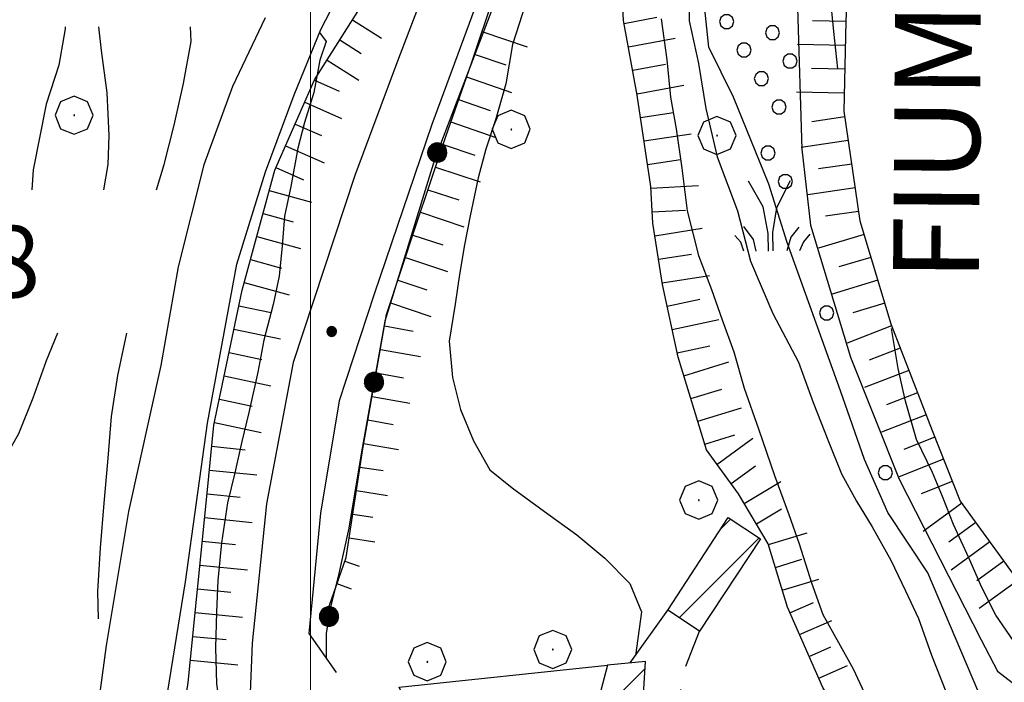
# Model space of a CAD drawing. Extents: x 2586745 to 2591569, y 4494072 to 4497530.
# Drawn here: x 2586970 to 2587073, y 4496778 to 4496848 of the extents above; entities that cross this region are included whole.
import ezdxf

# ---------------------------------------------------------------- set-up
doc = ezdxf.new("R2010")
doc.units = 0
doc.header["$LTSCALE"] = 5
doc.header["$MEASUREMENT"] = 0
for name, pattern in [('107', [1.5, 1, -0.5]), ('501', [5, 2.5, 2.5]), ('502', [5, 2.5, 2.5]), ('LSCA1', [1, -0.5, -0.5])]:
    doc.linetypes.add(name, pattern=pattern)
for name, color, linetype in [('10100000', 1, 'Continuous'), ('10700000', 1, '107'), ('20100000', 2, 'Continuous'), ('30100000', 2, 'Continuous'), ('301A0000', 1, 'Continuous'), ('50100000', 1, '501'), ('50200000', 1, '502'), ('60100000', 1, 'LSCA1'), ('70400000', 1, 'Continuous'), ('72900000', 1, 'Continuous'), ('80100000', 2, 'Continuous'), ('80200000', 1, 'Continuous'), ('80400000', 1, 'Continuous'), ('A0040000', 2, 'Continuous'), ('A0140000', 2, 'Continuous'), ('C2010000', 1, 'Continuous'), ('C301A000', 1, 'Continuous'), ('PARAMETR', 1, 'Continuous')]:
    doc.layers.add(name, color=color, linetype=linetype)
doc.styles.get("Standard").update_dxf_attribs({"font": 'romans.shx'})

# ---------------------------------------------------------------- blocks, each defined once
blk = doc.blocks.new('CERCHIO5')
at = {"linetype": 'Continuous'}
for p, q in [((-0.196, 0.064), (-0.206, 0.001)), ((-0.206, 0.001), (-0.196, -0.062)), ((-0.003, -0.202), (-0.206, 0.001)), ((-0.206, 0.001), (-0.003, 0.001)), ((-0.196, -0.062), (0.022, 0.2)), ((-0.168, 0.12), (-0.196, 0.064)), ((0.162, -0.118), (-0.196, 0.064)), ((-0.196, 0.064), (0.19, -0.062)), ((-0.183, 0.032), (-0.184, 0.013)), ((-0.184, 0.013), (-0.184, -0.047)), ((-0.18, 0.058), (-0.183, 0.032)), ((-0.167, 0.093), (-0.182, 0.091)), ((-0.182, 0.091), (-0.092, 0.063)), ((-0.152, 0.092), (-0.18, 0.058)), ((-0.158, 0.051), (-0.172, 0.001)), ((-0.172, 0.001), (-0.165, -0.077)), ((-0.168, -0.118), (0.094, 0.177)), ((-0.123, 0.166), (-0.168, 0.12)), ((0.19, -0.062), (-0.168, 0.12)), ((-0.168, 0.12), (0, 0)), ((0, 0), (-0.168, -0.118)), ((-0.152, 0.092), (-0.167, 0.093)), ((-0.166, 0.023), (-0.083, 0.112)), ((-0.122, -0.02), (-0.166, 0.023)), ((-0.072, 0.156), (-0.158, 0.051)), ((-0.138, 0.053), (-0.158, -0.016)), ((-0.142, 0.108), (-0.152, 0.092)), ((-0.126, 0.022), (-0.152, 0.092)), ((-0.127, 0.089), (-0.145, 0)), ((-0.145, 0), (-0.12, -0.069)), ((-0.092, 0.063), (-0.144, 0.144)), ((-0.144, 0.144), (-0.002, 0.069)), ((-0.105, 0.116), (-0.142, 0.108)), ((-0.076, 0.082), (-0.138, 0.053)), ((-0.072, 0.156), (-0.127, 0.089)), ((-0.127, 0.089), (-0.123, 0.112)), ((-0.11, -0.009), (-0.127, 0.089)), ((-0.091, -0.032), (-0.126, 0.022)), ((-0.066, 0.194), (-0.123, 0.166)), ((0.06, 0.194), (-0.123, -0.164)), ((-0.123, -0.164), (-0.066, 0.194)), ((-0.003, -0.202), (-0.123, 0.166)), ((-0.123, 0.166), (0.162, -0.118)), ((-0.123, 0.112), (-0.114, 0.138)), ((-0.084, 0.048), (-0.122, -0.02)), ((-0.114, 0.138), (-0.098, 0.178)), ((-0.072, 0.156), (-0.105, 0.116)), ((-0.098, 0.178), (-0.082, 0.172)), ((-0.022, 0.154), (-0.084, 0.048)), ((-0.083, 0.112), (0.009, 0.101)), ((-0.082, 0.172), (-0.032, 0.175)), ((-0.05, 0.134), (-0.076, 0.082)), ((0.022, 0.2), (-0.072, 0.156)), ((-0.032, 0.175), (-0.072, 0.156)), ((-0.003, 0.152), (-0.072, 0.156)), ((-0.051, 0.061), (-0.07, -0.008)), ((-0.068, -0.179), (0.035, 0.008)), ((-0.003, 0.204), (-0.066, 0.194)), ((-0.066, 0.194), (0.116, -0.164)), ((0.012, 0.149), (-0.051, 0.112)), ((-0.051, 0.112), (-0.051, 0.061)), ((-0.016, 0.097), (-0.051, 0.061)), ((-0.051, 0.061), (-0.016, 0.097)), ((-0.04, 0.124), (-0.05, 0.134)), ((-0.032, 0.175), (-0.04, 0.124)), ((0.01, 0.186), (-0.032, 0.175)), ((0, 0.174), (-0.032, 0.175)), ((-0.032, 0.175), (0.012, 0.149)), ((0.006, 0.054), (-0.026, -0.018)), ((0.061, 0.125), (-0.022, 0.154)), ((-0.016, 0.097), (0.034, 0.11)), ((0.065, 0.085), (-0.016, 0.097)), ((-0.003, 0.001), (-0.003, 0.204)), ((0.06, 0.194), (-0.003, 0.204)), ((-0.003, 0.001), (0.06, 0.194)), ((0.116, 0.166), (-0.003, -0.202)), ((0.058, 0.137), (-0.003, 0.152)), ((-0.003, 0.001), (0.197, 0.001)), ((-0.003, 0.001), (-0.003, -0.202)), ((-0.002, 0.069), (0.042, 0.197)), ((0.042, 0.16), (0, 0.174)), ((0.072, 0.053), (0.002, -0.036)), ((0.067, 0.043), (0.006, 0.054)), ((0.009, 0.101), (0.072, 0.053)), ((0.034, 0.11), (0.01, 0.186)), ((0.026, -0.083), (0.079, 0.072)), ((0.147, 0.135), (0.033, 0.066)), ((0.033, 0.066), (0.19, 0.064)), ((0.034, 0.11), (0.093, 0.094)), ((0.074, -0.087), (0.034, 0.11)), ((0.035, 0.008), (0.147, 0.135)), ((0.094, 0.177), (0.038, -0.196)), ((0.042, 0.197), (0.067, 0.101)), ((0.107, 0.137), (0.042, 0.16)), ((0.051, -0.062), (0.106, 0.031)), ((0.118, 0.117), (0.058, 0.137)), ((0.116, 0.166), (0.06, 0.194)), ((0.06, -0.192), (0.116, 0.166)), ((0.162, 0.12), (0.06, -0.192)), ((0.079, 0.072), (0.061, 0.125)), ((0.119, 0.036), (0.065, 0.085)), ((0.065, -0.017), (0.067, 0.043)), ((0.067, 0.101), (0.08, 0.184)), ((0.08, 0.184), (0.195, -0.034)), ((0.093, 0.094), (0.124, 0.053)), ((0.14, 0.07), (0.097, -0.076)), ((0.106, 0.031), (0.14, 0.105)), ((0.158, 0.109), (0.107, 0.137)), ((0.162, 0.12), (0.116, 0.166)), ((0.116, -0.164), (0.162, 0.12)), ((0.116, -0.06), (0.119, 0.036)), ((0.156, 0.064), (0.118, 0.117)), ((0.124, 0.053), (0.124, 0.053)), ((0.124, 0.053), (0.128, -0.03)), ((0.131, -0.07), (0.156, 0.001)), ((0.14, 0.105), (0.14, 0.07)), ((0.162, 0.044), (0.156, 0.064)), ((0.156, 0.001), (0.162, 0.044)), ((0.174, 0.064), (0.158, 0.109)), ((0.19, 0.064), (0.162, 0.12)), ((0.19, 0.064), (0.173, -0.096)), ((0.182, -0.008), (0.174, 0.064)), ((0.2, 0.001), (0.19, 0.064)), ((0.19, -0.062), (0.2, 0.001)), ((-0.196, -0.062), (-0.168, -0.118)), ((0.173, -0.096), (-0.196, -0.062)), ((-0.184, -0.047), (-0.165, -0.099)), ((-0.168, -0.118), (-0.123, -0.164)), ((-0.165, -0.077), (-0.13, -0.127)), ((-0.165, -0.099), (-0.12, -0.15)), ((-0.158, -0.016), (-0.117, -0.042)), ((-0.15, -0.04), (-0.156, -0.11)), ((-0.156, -0.11), (-0.106, -0.134)), ((-0.122, -0.02), (-0.15, -0.04)), ((-0.13, -0.127), (-0.06, -0.146)), ((-0.125, -0.057), (-0.108, -0.025)), ((-0.101, -0.082), (-0.125, -0.057)), ((-0.123, -0.164), (-0.066, -0.192)), ((-0.108, -0.025), (-0.122, -0.02)), ((-0.12, -0.069), (-0.087, -0.093)), ((-0.12, -0.15), (-0.06, -0.163)), ((-0.117, -0.042), (-0.078, -0.017)), ((-0.101, -0.082), (-0.11, -0.009)), ((-0.106, -0.134), (-0.093, -0.156)), ((-0.003, -0.094), (-0.101, -0.082)), ((-0.083, -0.14), (-0.101, -0.082)), ((-0.064, -0.045), (-0.097, -0.097)), ((-0.097, -0.097), (0.026, -0.134)), ((-0.093, -0.156), (-0.091, -0.18)), ((-0.054, -0.075), (-0.091, -0.032)), ((-0.091, -0.18), (-0.054, -0.075)), ((-0.087, -0.093), (-0.028, -0.126)), ((-0.034, -0.151), (-0.083, -0.14)), ((-0.07, -0.008), (-0.042, -0.049)), ((0.038, -0.196), (-0.068, -0.179)), ((-0.066, -0.192), (-0.003, -0.202)), ((0.097, -0.076), (-0.064, -0.045)), ((-0.06, -0.146), (0.011, -0.159)), ((-0.06, -0.163), (-0.032, -0.185)), ((0.002, -0.036), (-0.054, -0.075)), ((0.051, -0.062), (-0.054, -0.075)), ((-0.054, -0.075), (0.051, -0.062)), ((-0.054, -0.075), (-0.049, -0.182)), ((-0.049, -0.182), (0.026, -0.083)), ((-0.042, -0.049), (0.014, -0.064)), ((0.048, -0.128), (-0.034, -0.151)), ((-0.032, -0.185), (0.04, -0.182)), ((-0.028, -0.126), (0.048, -0.128)), ((-0.026, -0.018), (0.022, -0.048)), ((0.136, -0.106), (-0.003, -0.094)), ((-0.003, -0.202), (0.06, -0.192)), ((0.011, -0.159), (0.044, -0.153)), ((0.014, -0.064), (0.048, -0.061)), ((0.022, -0.048), (0.075, -0.075)), ((0.026, -0.134), (0.074, -0.087)), ((0.128, -0.03), (0.035, -0.054)), ((0.035, -0.054), (0.048, -0.128)), ((0.04, -0.182), (0.062, -0.176)), ((0.044, -0.153), (0.098, -0.127)), ((0.048, -0.061), (0.065, -0.017)), ((0.048, -0.128), (0.107, -0.112)), ((0.128, -0.03), (0.051, -0.062)), ((0.06, -0.192), (0.116, -0.164)), ((0.062, -0.176), (0.095, -0.16)), ((0.075, -0.075), (0.152, -0.078)), ((0.095, -0.16), (0.119, -0.147)), ((0.098, -0.127), (0.131, -0.07)), ((0.107, -0.112), (0.116, -0.06)), ((0.116, -0.164), (0.162, -0.118)), ((0.119, -0.147), (0.136, -0.106)), ((0.195, -0.034), (0.128, -0.03)), ((0.152, -0.078), (0.175, -0.074)), ((0.162, -0.118), (0.19, -0.062)), ((0.175, -0.074), (0.182, -0.008))]:
    blk.add_line(p, q, dxfattribs=at)
blk = doc.blocks.new('CERCHIO1')
at = {"linetype": 'Continuous'}
for p, q in [((-0.28, 0.28), (-0.397, -0.002)), ((0.003, 0.398), (-0.28, 0.28)), ((0.286, 0.28), (0.003, 0.398)), ((0.403, -0.002), (0.286, 0.28)), ((0, 0), (-0.002, -0.003)), ((0.002, 0.002), (0, 0)), ((0.005, 0.003), (0.002, 0.002)), ((0.009, 0.003), (0.005, 0.003)), ((0.011, 0.001), (0.009, 0.003)), ((0.013, -0.001), (0.011, 0.001)), ((-0.397, -0.002), (-0.28, -0.285)), ((-0.002, -0.003), (-0.002, -0.006)), ((-0.002, -0.006), (0, -0.009)), ((0, -0.009), (0.002, -0.011)), ((0.002, -0.011), (0.005, -0.013)), ((0.005, -0.013), (0.009, -0.012)), ((0.009, -0.012), (0.011, -0.011)), ((0.011, -0.011), (0.013, -0.008)), ((0.014, -0.005), (0.013, -0.001)), ((0.013, -0.008), (0.014, -0.005)), ((0.286, -0.285), (0.403, -0.002)), ((-0.28, -0.285), (0.003, -0.402)), ((0.003, -0.402), (0.286, -0.285))]:
    blk.add_line(p, q, dxfattribs=at)
blk = doc.blocks.new('CAMP_60C6EECD')
at = {"layer": 'C2010000', "linetype": 'Continuous'}
for p, q in [((2587029.596, 4496774.278), (2587035.074, 4496779.756)), ((2587027.821, 4496767.553), (2587034.759, 4496774.491)), ((2587030.392, 4496765.174), (2587034.443, 4496769.226))]:
    blk.add_line(p, q, dxfattribs=at)
blk = doc.blocks.new('CAMP_3AFDA2F8')
at = {"layer": 'C2010000', "linetype": 'Continuous'}
for p, q in [((2587043.043, 4496794.395), (2587044.038, 4496795.391)), ((2587038.653, 4496785.056), (2587047.024, 4496793.427))]:
    blk.add_line(p, q, dxfattribs=at)
blk = doc.blocks.new('BA1LUNG')
at = {"linetype": 'Continuous'}
blk.add_line((0, 0), (1, 0), dxfattribs=at)
blk = doc.blocks.new('BA1CORT')
at = {"linetype": 'Continuous'}
blk.add_line((0, 0), (0.7, 0), dxfattribs=at)
blk = doc.blocks.new('MACCHIA')
at = {"linetype": 'Continuous'}
for p, q in [((-0.163, 0.941), (-0.469, 1.482)), ((0.404, 1.488), (0.123, 0.925)), ((-0.053, 0.384), (-0.163, 0.941)), ((0.123, 0.925), (0.039, 0.406)), ((-0.363, 0.258), (-0.563, 0.529)), ((0.589, 0.52), (0.419, 0.308)), ((-0.628, 0.204), (-0.755, 0.34)), ((-0.305, 0.014), (-0.363, 0.258)), ((-0.047, 0.014), (-0.053, 0.384)), ((0.039, 0.406), (0.044, 0.018)), ((0.419, 0.308), (0.34, 0.018)), ((0.685, 0.209), (0.599, 0.018)), ((0.822, 0.373), (0.685, 0.209)), ((-0.563, 0.014), (-0.628, 0.204))]:
    blk.add_line(p, q, dxfattribs=at)
blk = doc.blocks.new('PALLINO1')
at = {"linetype": 'Continuous'}
for p, q in [((-0.121, 0.088), (-0.15, 0)), ((-0.15, 0), (-0.121, -0.088)), ((-0.046, 0.143), (-0.121, 0.088)), ((0.046, 0.143), (-0.046, 0.143)), ((0.121, 0.088), (0.046, 0.143)), ((0.15, 0), (0.121, 0.088)), ((0.121, -0.088), (0.15, 0)), ((-0.121, -0.088), (-0.046, -0.143)), ((-0.046, -0.143), (0.046, -0.143)), ((0.046, -0.143), (0.121, -0.088))]:
    blk.add_line(p, q, dxfattribs=at)
blk = doc.blocks.new('CAMP_4FA353A3')
at = {"layer": 'C301A000', "linetype": 'Continuous', "xscale": 5, "yscale": 5, "zscale": 5}
for p in [(2587043.618, 4496847.519), (2587048.431, 4496846.364), (2587045.447, 4496844.535), (2587050.26, 4496843.38), (2587047.275, 4496841.551), (2587049.104, 4496838.567), (2587047.949, 4496833.754), (2587049.777, 4496830.769), (2587054.108, 4496817.004), (2587060.268, 4496800.254)]:
    blk.add_blockref('PALLINO1', p, dxfattribs=at)
blk = doc.blocks.new('p470142')
at = {"layer": 'PARAMETR', "linetype": 'Continuous', "lineweight": 0, "flags": 128}
blk.add_lwpolyline([(2587000, 4494547.693), (2587000, 4497323.899)], dxfattribs=at)

msp = doc.modelspace()

# ---------------------------------------------------------------- linework, layer by layer
at = {"layer": '10100000', "linetype": 'Continuous', "flags": 128}
for points in [[(2587090.38, 4497108.11), (2587089.6, 4497104.73), (2587083.78, 4497081.35), (2587059.98, 4496968.81), (2587057.31, 4496956.35), (2587053.57, 4496942.55), (2587048.17, 4496928.8), (2587042.88, 4496914.24), (2587039.1, 4496904.46), (2587033.63, 4496894.56), (2587028.8, 4496881.78), (2587024.65, 4496870.36), (2587019.01, 4496853.77), (2587012.72, 4496836.74), (2587006.67, 4496818.95), (2587003.02, 4496807.78), (2587001.05, 4496796.01), (2586999.82, 4496783.4)], [(2587013.95, 4496856.02), (2587009.13, 4496843.37), (2587004.65, 4496831.41), (2586998.17, 4496811.81), (2586995.37, 4496796.98), (2586993.88, 4496782.38), (2586993.3, 4496767.64), (2586993.05, 4496757.37), (2586993.44, 4496746.44), (2586994.62, 4496735.26), (2586997.16, 4496724.52), (2587000.06, 4496716.31), (2587004.88, 4496707.59), (2587010.33, 4496701.66), (2587018.78, 4496695.84), (2587026.17, 4496692.78), (2587035.08, 4496689.53), (2587043.75, 4496688.26), (2587045.59, 4496688.34)], [(2586976.51, 4496715.85), (2586980.73, 4496747.28), (2586984.11, 4496771.52), (2586986.88, 4496788.81), (2586989.21, 4496805.45), (2586992.26, 4496822.1), (2586995.27, 4496831.77), (2586998.3, 4496839.84), (2587001.07, 4496846.71), (2587005.27, 4496854.83)], [(2586995.26, 4496847.92), (2586991.81, 4496840.72), (2586988.81, 4496832.52), (2586986.13, 4496821.84), (2586984.3, 4496811.49), (2586980.91, 4496796.2), (2586978.57, 4496782.16), (2586976.04, 4496763.22), (2586974.53, 4496751.65), (2586973.91, 4496746.89), (2586970.76, 4496723.96), (2586968.45, 4496701.71)]]:
    msp.add_lwpolyline(points, dxfattribs=at)
at = {"layer": '10700000', "linetype": '107', "flags": 128}
for points in [[(2587040.71, 4496750.22), (2587039.75, 4496755.4), (2587038.65, 4496764.16), (2587038.48, 4496771.55), (2587038.57, 4496776.02), (2587039.1, 4496779.34), (2587040.79, 4496783.66)], [(2586999.82, 4496783.4), (2587001.65, 4496780.84), (2587003.84, 4496777.61)]]:
    msp.add_lwpolyline(points, dxfattribs=at)
at = {"layer": '20100000', "linetype": 'Continuous', "flags": 128}
for points in [[(2587037.45, 4496785.84), (2587043.8, 4496795.55), (2587047.16, 4496793.34), (2587040.79, 4496783.66)], [(2587034.19, 4496764.95), (2587035.12, 4496780.48), (2587031.13, 4496780.1), (2587027.24, 4496765.36)]]:
    msp.add_lwpolyline(points, close=True, dxfattribs=at)
at = {"layer": '30100000', "linetype": 'Continuous', "flags": 128}
for points in [[(2587097.05, 4496710.93), (2587096.24, 4496722.32), (2587092.58, 4496735.83), (2587080.1, 4496757.78), (2587077.31, 4496762.88), (2587074.05, 4496768.33), (2587069.94, 4496777.44), (2587064.7, 4496789.75), (2587060.51, 4496796.1), (2587058.08, 4496801.64), (2587055.57, 4496808.85), (2587049.98, 4496824.37), (2587048.05, 4496830.49), (2587044.34, 4496839.59), (2587041.76, 4496844.83), (2587041.12, 4496850.87)], [(2587051.06, 4496848.98), (2587051.49, 4496834.16), (2587052.41, 4496826.18), (2587056.61, 4496812.38), (2587061.71, 4496799.57), (2587070.31, 4496782.74), (2587072.03, 4496779.47), (2587076.95, 4496775.67), (2587081.14, 4496768.57), (2587083.25, 4496763.36), (2587086.87, 4496756.3), (2587091.2, 4496747.05), (2587101, 4496732.32), (2587105.24, 4496715.59)]]:
    msp.add_lwpolyline(points, dxfattribs=at)
at = {"layer": '301A0000', "linetype": 'Continuous', "flags": 128}
for points in [[(2587097.05, 4496710.93), (2587096.24, 4496722.32), (2587092.58, 4496735.83), (2587080.1, 4496757.78), (2587077.31, 4496762.88), (2587074.05, 4496768.33), (2587069.94, 4496777.44), (2587064.7, 4496789.75), (2587060.51, 4496796.1), (2587058.08, 4496801.64), (2587055.57, 4496808.85), (2587049.98, 4496824.37), (2587048.05, 4496830.49), (2587044.34, 4496839.59), (2587041.76, 4496844.83), (2587041.12, 4496850.87)], [(2587051.06, 4496848.98), (2587051.49, 4496834.16), (2587052.41, 4496826.18), (2587056.61, 4496812.38), (2587061.71, 4496799.57), (2587070.31, 4496782.74), (2587072.03, 4496779.47), (2587076.95, 4496775.67), (2587081.14, 4496768.57), (2587083.25, 4496763.36), (2587086.87, 4496756.3), (2587091.2, 4496747.05), (2587101, 4496732.32), (2587105.24, 4496715.59)]]:
    msp.add_lwpolyline(points, dxfattribs=at)
at = {"layer": '50100000', "linetype": '501', "flags": 128}
for points in [[(2587033.52, 4496780.33), (2587037.45, 4496785.84)], [(2587015.43, 4496764.91), (2587009.3, 4496777.8), (2587031.13, 4496780.1)]]:
    msp.add_lwpolyline(points, dxfattribs=at)
at = {"layer": '50200000', "linetype": '502', "flags": 128}
msp.add_lwpolyline([(2587066.58, 4496986.85), (2587063.59, 4496970.95), (2587060.8, 4496957.14), (2587052.77, 4496932.64), (2587051.64, 4496930.5), (2587043.09, 4496909.91), (2587035.52, 4496890.86), (2587026.6, 4496868.58), (2587012.98, 4496833.05), (2587008.71, 4496819.07), (2587007.78, 4496816.14), (2587005.33, 4496802.45), (2587004.01, 4496794.45), (2587002.91, 4496789.39), (2587002.07, 4496786.07), (2587001.65, 4496783.4), (2587001.65, 4496780.84)], dxfattribs=at)
at = {"layer": '60100000', "linetype": 'LSCA1', "flags": 128}
for points in [[(2587058.81, 4496767.55), (2587056.98, 4496772.23), (2587053.7, 4496777.76), (2587050, 4496786.17), (2587047.98, 4496792.82), (2587044.87, 4496798.04), (2587041.51, 4496802.64), (2587038.53, 4496812.37), (2587036.9, 4496819.98), (2587035.89, 4496826.42), (2587035.68, 4496830.23), (2587034.26, 4496839.81), (2587032.81, 4496847.65), (2587032.31, 4496856.83), (2587033.99, 4496867.99), (2587039.13, 4496878.26), (2587044.55, 4496885.74), (2587052.87, 4496892.63), (2587057.7, 4496896.24), (2587071.52, 4496904.48), (2587086.17, 4496915.72), (2587097.59, 4496926.77), (2587109.38, 4496936.7), (2587118.59, 4496942.47), (2587128.84, 4496948.61), (2587141.09, 4496955.7), (2587151.88, 4496963.02), (2587162.8, 4496970.52), (2587172.61, 4496981.23), (2587178.2, 4496991.66), (2587178.57, 4496992.27), (2587180.28, 4496994.76), (2587181.23, 4496998.48), (2587181.88, 4497015.4), (2587181.97, 4497019.06), (2587181.88, 4497022.59), (2587181.5, 4497025.61), (2587181.18, 4497028.88), (2587180.91, 4497032.12), (2587180.66, 4497035.25), (2587180.61, 4497039.64), (2587180.69, 4497042.77), (2587180.8, 4497045.98), (2587181.25, 4497057.45), (2587181.4, 4497061.48), (2587181.61, 4497065.84), (2587181.79, 4497069.28), (2587181.95, 4497075.8), (2587181.98, 4497078.84), (2587181.68, 4497082.84), (2587180.84, 4497086.76), (2587179.82, 4497090.33), (2587179.27, 4497093.39), (2587179.12, 4497096.53), (2587178.76, 4497099.94), (2587178.32, 4497103.67), (2587177.23, 4497106.84), (2587177.14, 4497110.33), (2587176.96, 4497113.78), (2587176.28, 4497116.98), (2587177.33, 4497134.36)], [(2587209.4, 4497108.43), (2587205.53, 4497097.3), (2587202.34, 4497070.06), (2587201.97, 4497042.8), (2587206.23, 4497013.8), (2587205.86, 4497006.61), (2587202.67, 4496994.48), (2587193.61, 4496979.66), (2587186.9, 4496969.15), (2587174.6, 4496959.69), (2587165.13, 4496952.77), (2587157.48, 4496948.32), (2587147.91, 4496941.08), (2587141.6, 4496936.31), (2587133.55, 4496930.63), (2587124.48, 4496924.85), (2587115.37, 4496919.12), (2587103.62, 4496910.18), (2587092.29, 4496901.45), (2587079.09, 4496890.81), (2587069.46, 4496882.15), (2587065.48, 4496877.43), (2587062.95, 4496874.3), (2587060.27, 4496869.84), (2587057.72, 4496862.92), (2587056.46, 4496855.68), (2587056.11, 4496847.56), (2587055.92, 4496838.13), (2587057.59, 4496826.66), (2587060.84, 4496815.85), (2587065.16, 4496804.69), (2587068.09, 4496797.29), (2587076.08, 4496786.3), (2587082.81, 4496776.47), (2587089.84, 4496763.68), (2587093.41, 4496754.38), (2587098.1, 4496744.8), (2587104.98, 4496739.8), (2587109.67, 4496736.31), (2587112.15, 4496735.77), (2587118.66, 4496735.43), (2587125.52, 4496736.91)], [(2587001.94, 4496786.27), (2587003.74, 4496791.38), (2587005.48, 4496802.77), (2587007.98, 4496816.84), (2587011.02, 4496826.03), (2587014.14, 4496835.39), (2587016.86, 4496843.16), (2587019.28, 4496850.4), (2587024.62, 4496863.79), (2587031.27, 4496879.95), (2587037.16, 4496894.56), (2587042.47, 4496908.45), (2587047.82, 4496922.02), (2587053.18, 4496933.57), (2587056.92, 4496944.96), (2587061.34, 4496958.61), (2587063.44, 4496969.13), (2587066.58, 4496986.85)], [(2587048.74, 4496674.84), (2587044.13, 4496679.44), (2587041.88, 4496681.36), (2587039.3, 4496683.02), (2587031.3, 4496685.56), (2587020.7, 4496688.88), (2587016.03, 4496690.7), (2587008.74, 4496694.07), (2587002.94, 4496694.43), (2586997.96, 4496694.04), (2586992.93, 4496696.95), (2586987.16, 4496707.55), (2586984.74, 4496715.52), (2586983.37, 4496726.34), (2586983.9, 4496739.07), (2586984.31, 4496749.96), (2586985.14, 4496764.59), (2586987.19, 4496778.29), (2586989.16, 4496798.12), (2586989.88, 4496805.24), (2586992.83, 4496819.39), (2586996.26, 4496831.96), (2587000.42, 4496841.41), (2587007.61, 4496852.81), (2587012.12, 4496861.9)]]:
    msp.add_lwpolyline(points, dxfattribs=at)
at = {"layer": '80100000', "linetype": 'Continuous', "flags": 128}
for points in [[(2587055.27, 4496842.56), (2587054.86, 4496846.49), (2587054.44, 4496850.75), (2587054.46, 4496854.91), (2587054.7, 4496858.84), (2587055.45, 4496861.02)], [(2587039.7, 4496851.9), (2587039.7, 4496847.6), (2587040.67, 4496843.12), (2587041.45, 4496838.43), (2587042.63, 4496833.35), (2587044.77, 4496827.7), (2587046.14, 4496822.42), (2587048.48, 4496816.95), (2587051.16, 4496811.84), (2587052.7, 4496807.63), (2587054.29, 4496803.54), (2587055.68, 4496800.13), (2587057.22, 4496797.26), (2587058.87, 4496794.6), (2587060.83, 4496791.08), (2587062.37, 4496787.88), (2587063.73, 4496784.97), (2587065.1, 4496781.13), (2587066.59, 4496777.33), (2587068.52, 4496773.01), (2587071.28, 4496766.88), (2587074.04, 4496761.2)], [(2586977.79, 4496846.98), (2586978.05, 4496844.51), (2586978.64, 4496840.05), (2586978.87, 4496835.58), (2586978.75, 4496832.54), (2586978.3, 4496829.88)], [(2586973.48, 4496814.88), (2586972.29, 4496811.99), (2586970.89, 4496808.07), (2586969.4, 4496804.33), (2586967.44, 4496800.91), (2586965.01, 4496798.19), (2586962.84, 4496795.32), (2586961.12, 4496792.21), (2586960.46, 4496789.24), (2586960.34, 4496785.84), (2586960.33, 4496784.95)], [(2587095.04, 4496741.28), (2587093.48, 4496749.69), (2587090.51, 4496756.66), (2587085.93, 4496765.24), (2587081.8, 4496771.98), (2587079.17, 4496776.27), (2587076.77, 4496778.72), (2587073.68, 4496782.65), (2587071.86, 4496785.33), (2587070.38, 4496788.23), (2587069.01, 4496791.34), (2587067.4, 4496794.84), (2587066.25, 4496797.75), (2587065.22, 4496800.29), (2587063.51, 4496803.72), (2587062.37, 4496807.74), (2587061.6, 4496811.17), (2587060.91, 4496815.36), (2587060.9, 4496815.38)]]:
    msp.add_lwpolyline(points, dxfattribs=at)
at = {"layer": '80200000', "linetype": 'Continuous', "flags": 128}
for points in [[(2587022.55, 4496849.34), (2587021.18, 4496845.14), (2587020.48, 4496841.01), (2587019.41, 4496837.34), (2587018.39, 4496834.16), (2587017.56, 4496831.15), (2587016.73, 4496827.16), (2587016.13, 4496824.13), (2587015.61, 4496821.02), (2587015.17, 4496817.91), (2587014.53, 4496814.05), (2587014.88, 4496810.23), (2587015.73, 4496806.89), (2587017.09, 4496803.58), (2587018.8, 4496800.55), (2587021.15, 4496798.68), (2587024.54, 4496796.18), (2587027.93, 4496793.73), (2587030.84, 4496791.29), (2587033.46, 4496788.64), (2587034.69, 4496785.69), (2587034.07, 4496781.09)], [(2587036.77, 4496847.8), (2587037.36, 4496843.51), (2587037.74, 4496839.6), (2587038.33, 4496836.28), (2587038.91, 4496832.18), (2587039.5, 4496827.7), (2587040.67, 4496823.01), (2587042.02, 4496819.44), (2587043.15, 4496816.26), (2587044.36, 4496812.91), (2587045.47, 4496809.11), (2587046.96, 4496804.84), (2587048.65, 4496799.95), (2587050.15, 4496795.88), (2587051.24, 4496792.79), (2587052.52, 4496788.72), (2587053.69, 4496785.41), (2587055.36, 4496782.48), (2587056.87, 4496779.7), (2587058.27, 4496776.69)], [(2586974.27, 4496846.98), (2586974.27, 4496846.77), (2586973.63, 4496842.95), (2586972.27, 4496838.89), (2586970.91, 4496831.99), (2586970.8, 4496829.88)], [(2586983.84, 4496829.88), (2586984.66, 4496832.54), (2586985.71, 4496836.66), (2586986.68, 4496841.05), (2586987.48, 4496845.45), (2586987.43, 4496846.98)], [(2587000.93, 4496846.38), (2587001.63, 4496845.45), (2587000.98, 4496843.49), (2587000.35, 4496840.11), (2586999.36, 4496836.94), (2586998.68, 4496834.26), (2586997.94, 4496830.24), (2586997.28, 4496827.14), (2586997.03, 4496824.02), (2586996.73, 4496820.85), (2586996.08, 4496817.88), (2586995.09, 4496814.16), (2586994.47, 4496810.79), (2586993.55, 4496806.58), (2586992.8, 4496803.52), (2586992.05, 4496800.24), (2586991.3, 4496797.09), (2586990.66, 4496792.91), (2586990.28, 4496788.95), (2586990.15, 4496785.65), (2586990.05, 4496781.94), (2586990.13, 4496778.13), (2586990.76, 4496773.75), (2586993.26, 4496766.14)], [(2586977.76, 4496784.95), (2586977.71, 4496787.82), (2586977.98, 4496792.38), (2586978.38, 4496797.05), (2586978.78, 4496801.77), (2586979.13, 4496806.15), (2586979.79, 4496810.45), (2586980.73, 4496814.88)]]:
    msp.add_lwpolyline(points, dxfattribs=at)

# ---------------------------------------------------------------- block references
at = {"linetype": 'Continuous', "lineweight": 0}
msp.add_blockref('p470142', (0, 0), dxfattribs=at)
at = {"layer": '50200000', "linetype": 'Continuous'}
for p, xscale, yscale, zscale, rotation in [((2587013.27, 4496833.81), 5.000000001411494, 5.000000001411494, 5.000000001411494, 159.019296508585), ((2587006.64, 4496809.75), 5.000000000610133, 5.000000000610133, 5.000000000610133, 169.8405525604541), ((2587001.93, 4496785.2), 4.999999999833094, 4.999999999833094, 4.999999999833094, 171.0213132154104)]:
    msp.add_blockref('CERCHIO5', p, dxfattribs=dict(at, xscale=xscale, yscale=yscale, zscale=zscale, rotation=rotation))
at = {"layer": '60100000', "linetype": 'Continuous'}
for name, p, xscale, yscale, zscale, rotation in [('BA1LUNG', (2587004.4, 4496847.72), 3.61546132047176, 3.61546132047176, 3.61546132047176, 327.7697414739601), ('BA1CORT', (2587032.87, 4496847.34), 5.000000000112257, 5.000000000112257, 5.000000000112257, 10.44543647519694), ('BA1CORT', (2587056.11, 4496847.52), 5.000000001114942, 5.000000001114942, 5.000000001114942, 178.8609421548022), ('BA1CORT', (2587003.06, 4496845.6), 3.788335875873742, 3.788335875873742, 3.788335875873742, 327.7697414631901), ('BA1LUNG', (2587017.97, 4496846.47), 5.000000001654485, 5.000000001654485, 5.000000001654485, 341.5040575738714), ('BA1LUNG', (2587033.32, 4496844.88), 5.000000000112257, 5.000000000112257, 5.000000000112257, 10.44543647519694), ('BA1LUNG', (2587056.06, 4496845.03), 5.000000001114942, 5.000000001114942, 5.000000001114942, 178.8609421548022), ('BA1LUNG', (2587001.73, 4496843.49), 3.940497187322638, 3.940497187322638, 3.940497187322638, 327.7697414351193), ('BA1CORT', (2587017.17, 4496844.1), 5.000000001654485, 5.000000001654485, 5.000000001654485, 341.5040575738714), ('BA1CORT', (2587033.78, 4496842.42), 5.000000000112257, 5.000000000112257, 5.000000000112257, 10.44543647519694), ('BA1CORT', (2587056.01, 4496842.53), 5.000000001114942, 5.000000001114942, 5.000000001114942, 178.8609421548022), ('BA1LUNG', (2587016.36, 4496841.73), 5.000000000394293, 5.000000000394293, 5.000000000394293, 340.7145524066268), ('BA1CORT', (2587000.4, 4496841.37), 4.07638196225005, 4.07638196225005, 4.07638196225005, 336.2193034421902), ('BA1LUNG', (2587034.23, 4496839.96), 5.000000000112257, 5.000000000112257, 5.000000000112257, 10.44543647519694), ('BA1CORT', (2587015.53, 4496839.37), 5.000000000394293, 5.000000000394293, 5.000000000394293, 340.7145524066268), ('BA1LUNG', (2587055.96, 4496840.03), 5.000000001114942, 5.000000001114942, 5.000000001114942, 178.8609421548022), ('BA1LUNG', (2586999.4, 4496839.08), 4.199138322498388, 4.199138322498388, 4.199138322498388, 336.2193033989927), ('BA1CORT', (2587034.6, 4496837.49), 5.000000000617368, 5.000000000617368, 5.000000000617368, 8.442335996816672), ('BA1CORT', (2587056.01, 4496837.53), 5.000000000016586, 5.000000000016586, 5.000000000016586, 188.2931911560262), ('BA1CORT', (2586998.39, 4496836.79), 4.311081048339561, 4.311081048339561, 4.311081048339561, 336.2193034152734), ('BA1LUNG', (2587014.71, 4496837.02), 5.000000000394293, 5.000000000394293, 5.000000000394293, 340.7145524066268), ('BA1LUNG', (2587034.97, 4496835.02), 5.000000000617368, 5.000000000617368, 5.000000000617368, 8.442335996816672), ('BA1LUNG', (2586997.38, 4496834.51), 4.413962008039892, 4.413962008039892, 4.413962008039892, 336.2193034297093), ('BA1CORT', (2587013.89, 4496834.65), 5.000000000512617, 5.000000000512617, 5.000000000512617, 341.5802948251003), ('BA1LUNG', (2587056.37, 4496835.06), 5.000000000016586, 5.000000000016586, 5.000000000016586, 188.2931911560262), ('BA1CORT', (2586996.37, 4496832.22), 4.509139066370699, 4.509139066370699, 4.509139066370699, 336.219303417103), ('BA1LUNG', (2587013.1, 4496832.28), 4.93608335596482, 4.93608335596482, 4.93608335596482, 341.5802948180687), ('BA1CORT', (2587035.34, 4496832.55), 5.000000000617368, 5.000000000617368, 5.000000000617368, 8.442335996816672), ('BA1CORT', (2587056.73, 4496832.59), 5.000000000016586, 5.000000000016586, 5.000000000016586, 188.2931911560262), ('BA1LUNG', (2587035.69, 4496830.07), 4.999999999725109, 4.999999999725109, 4.999999999725109, 3.168253116447481), ('BA1LUNG', (2587057.09, 4496830.11), 5.000000000016586, 5.000000000016586, 5.000000000016586, 188.2931911560262), ('BA1LUNG', (2586995.67, 4496829.82), 4.597686045552806, 4.597686045552806, 4.597686045552806, 344.7385562594363), ('BA1CORT', (2587012.31, 4496829.91), 4.868783318649505, 4.868783318649505, 4.868783318649505, 341.5802948245635), ('BA1CORT', (2586995.02, 4496827.41), 4.680466800203921, 4.680466800203921, 4.680466800203921, 344.738556244089), ('BA1LUNG', (2587011.52, 4496827.54), 4.797721599220231, 4.797721599220231, 4.797721599220231, 341.5802948512735), ('BA1CORT', (2587035.83, 4496827.58), 4.999999999725109, 4.999999999725109, 4.999999999725109, 3.168253116447481), ('BA1CORT', (2587057.45, 4496827.64), 5.000000000016586, 5.000000000016586, 5.000000000016586, 188.2931911560262), ('BA1LUNG', (2586994.36, 4496825), 4.758186635852855, 4.758186635852855, 4.758186635852855, 344.7385562245526), ('BA1CORT', (2587010.74, 4496825.16), 4.722452658373747, 4.722452658373747, 4.722452658373747, 341.6576854809726), ('BA1LUNG', (2587036.1, 4496825.09), 4.999999999724064, 4.999999999724064, 4.999999999724064, 8.894256046960885), ('BA1LUNG', (2587058.03, 4496825.21), 5.000000000729021, 5.000000000729021, 5.000000000729021, 196.7335688159447), ('BA1CORT', (2587036.48, 4496822.62), 4.999999999724064, 4.999999999724064, 4.999999999724064, 8.894256046960885), ('BA1CORT', (2586993.7, 4496822.58), 4.831428871181738, 4.831428871181738, 4.831428871181738, 344.7385562696034), ('BA1LUNG', (2587009.95, 4496822.79), 4.642446788813388, 4.642446788813388, 4.642446788813388, 341.6576855027959), ('BA1CORT', (2587058.75, 4496822.82), 5.000000000729021, 5.000000000729021, 5.000000000729021, 196.7335688159447), ('BA1LUNG', (2587036.87, 4496820.15), 4.999999999724064, 4.999999999724064, 4.999999999724064, 8.894256046960885), ('BA1LUNG', (2586993.04, 4496820.17), 4.900681453123997, 4.900681453123997, 4.900681453123997, 344.7385562708879), ('BA1CORT', (2587009.16, 4496820.42), 4.557067487882535, 4.557067487882535, 4.557067487882535, 341.6576855200498), ('BA1LUNG', (2587059.47, 4496820.42), 5.000000000729021, 5.000000000729021, 5.000000000729021, 196.7335688159447), ('BA1CORT', (2586992.48, 4496817.74), 4.966356668731722, 4.966356668731722, 4.966356668731722, 348.2417852489854), ('BA1LUNG', (2587008.38, 4496818.04), 4.4655406702203, 4.4655406702203, 4.4655406702203, 341.6576854928632), ('BA1CORT', (2587037.39, 4496817.71), 5.000000000596195, 5.000000000596195, 5.000000000596195, 12.11064440010884), ('BA1CORT', (2587060.19, 4496818.03), 5.000000000729021, 5.000000000729021, 5.000000000729021, 196.7335688159447), ('BA1CORT', (2587007.76, 4496815.63), 4.366911888448066, 4.366911888448066, 4.366911888448066, 349.9247354900662), ('BA1LUNG', (2587037.91, 4496815.26), 5.000000000596195, 5.000000000596195, 5.000000000596195, 12.11064440010884), ('BA1LUNG', (2587060.92, 4496815.64), 5.000000001350336, 5.000000001350336, 5.000000001350336, 201.1274196812282), ('BA1LUNG', (2586991.97, 4496815.29), 4.99999999954361, 4.99999999954361, 4.99999999954361, 348.2417852653523), ('BA1CORT', (2587038.43, 4496812.82), 5.000000000596195, 5.000000000596195, 5.000000000596195, 12.11064440010884), ('BA1CORT', (2586991.46, 4496812.84), 4.99999999954361, 4.99999999954361, 4.99999999954361, 348.2417852653523), ('BA1LUNG', (2587007.32, 4496813.17), 4.259985581436355, 4.259985581436355, 4.259985581436355, 349.9247355144723), ('BA1CORT', (2587061.83, 4496813.31), 5.000000001350336, 5.000000001350336, 5.000000001350336, 201.1274196812282), ('BA1LUNG', (2587039.13, 4496810.42), 4.936083356227147, 4.936083356227147, 4.936083356227147, 17.00904287087308), ('BA1CORT', (2587006.89, 4496810.71), 4.14323631829618, 4.14323631829618, 4.14323631829618, 349.9247354654265), ('BA1LUNG', (2587062.73, 4496810.98), 5.000000001350336, 5.000000001350336, 5.000000001350336, 201.1274196812282), ('BA1LUNG', (2586990.96, 4496810.39), 4.99999999954361, 4.99999999954361, 4.99999999954361, 348.2417852653523), ('BA1CORT', (2587039.86, 4496808.03), 4.868783320674799, 4.868783320674799, 4.868783320674799, 17.00904290416767), ('BA1CORT', (2587063.63, 4496808.64), 5.000000001350336, 5.000000001350336, 5.000000001350336, 201.1274196812282), ('BA1CORT', (2586990.45, 4496807.95), 4.99999999954361, 4.99999999954361, 4.99999999954361, 348.2417852653523), ('BA1LUNG', (2587006.45, 4496808.24), 4.014675026199211, 4.014675026199211, 4.014675026199211, 349.9247355139826), ('BA1LUNG', (2587040.59, 4496805.64), 4.797721600219095, 4.797721600219095, 4.797721600219095, 17.00904290180785), ('BA1LUNG', (2586989.94, 4496805.5), 4.99999999954361, 4.99999999954361, 4.99999999954361, 348.2417852653523), ('BA1CORT', (2587006.01, 4496805.78), 3.871639712143816, 3.871639712143816, 3.871639712143816, 349.9247354656264), ('BA1LUNG', (2587064.53, 4496806.31), 5.000000001350336, 5.000000001350336, 5.000000001350336, 201.1274196812282), ('BA1LUNG', (2587005.57, 4496803.32), 3.710452876355245, 3.710452876355245, 3.710452876355245, 349.9247354594516), ('BA1CORT', (2587041.32, 4496803.25), 4.722452656801025, 4.722452656801025, 4.722452656801025, 17.00904287086708), ('BA1LUNG', (2587042.61, 4496801.13), 4.642446787357893, 4.642446787357893, 4.642446787357893, 36.14141144812224), ('BA1CORT', (2587065.44, 4496803.98), 4.99999999978281, 4.99999999978281, 4.99999999978281, 201.6513365931745), ('BA1CORT', (2586989.66, 4496803.02), 4.999999999943239, 4.999999999943239, 4.999999999943239, 354.173820521655), ('BA1LUNG', (2587066.36, 4496801.66), 4.99999999978281, 4.99999999978281, 4.99999999978281, 201.6513365931745), ('BA1LUNG', (2586989.4, 4496800.53), 4.999999999943239, 4.999999999943239, 4.999999999943239, 354.173820521655), ('BA1CORT', (2587005.18, 4496800.85), 3.525828706363032, 3.525828706363032, 3.525828706363032, 351.3419325997571), ('BA1CORT', (2587044.08, 4496799.11), 4.557067488647413, 4.557067488647413, 4.557067488647413, 36.14141144910604), ('BA1LUNG', (2587045.47, 4496797.04), 4.465540669556392, 4.465540669556392, 4.465540669556392, 30.78149202927073), ('BA1CORT', (2587067.28, 4496799.34), 4.99999999978281, 4.99999999978281, 4.99999999978281, 201.6513365931745), ('BA1LUNG', (2587004.81, 4496798.38), 3.309772535928702, 3.309772535928702, 3.309772535928702, 351.341932625573), ('BA1CORT', (2586989.15, 4496798.04), 4.999999999521834, 4.999999999521834, 4.999999999521834, 354.3300606772873), ('BA1LUNG', (2587068.27, 4496797.05), 5.000000001200124, 5.000000001200124, 5.000000001200124, 215.9986269672243), ('BA1CORT', (2587046.75, 4496794.89), 4.366911886917276, 4.366911886917276, 4.366911886917276, 30.78149201787599), ('BA1LUNG', (2586988.9, 4496795.55), 4.999999999521834, 4.999999999521834, 4.999999999521834, 354.3300606772873), ('BA1CORT', (2587004.43, 4496795.91), 3.049340829319673, 3.049340829319673, 3.049340829319673, 351.3419325952639), ('BA1CORT', (2587069.74, 4496795.03), 5.000000001200124, 5.000000001200124, 5.000000001200124, 215.9986269672243), ('BA1LUNG', (2587048, 4496792.73), 4.259985583546563, 4.259985583546563, 4.259985583546563, 16.92298752407913), ('BA1CORT', (2586988.65, 4496793.07), 4.999999999521834, 4.999999999521834, 4.999999999521834, 354.3300606772873), ('BA1LUNG', (2587004.06, 4496793.44), 2.721466281346048, 2.721466281346048, 2.721466281346048, 351.3419326186613), ('BA1LUNG', (2587071.21, 4496793), 5.000000001200124, 5.000000001200124, 5.000000001200124, 215.9986269672243), ('BA1CORT', (2587003.6, 4496790.98), 2.278533751230806, 2.278533751230806, 2.278533751230806, 340.5479425683706), ('BA1CORT', (2587048.73, 4496790.34), 4.143236319635138, 4.143236319635138, 4.143236319635138, 16.92298753015963), ('BA1CORT', (2587072.68, 4496790.98), 5.000000001200124, 5.000000001200124, 5.000000001200124, 215.9986269672243), ('BA1LUNG', (2586988.41, 4496790.58), 4.999999999521834, 4.999999999521834, 4.999999999521834, 354.3300606772873), ('BA1LUNG', (2587049.46, 4496787.95), 4.014675027086648, 4.014675027086648, 4.014675027086648, 16.92298753004357), ('BA1LUNG', (2587074.15, 4496788.96), 5.000000001200124, 5.000000001200124, 5.000000001200124, 215.9986269672243), ('BA1CORT', (2586988.16, 4496788.09), 4.999999999521834, 4.999999999521834, 4.999999999521834, 354.3300606772873), ('BA1LUNG', (2587002.77, 4496788.63), 1.593105971619116, 1.593105971619116, 1.593105971619116, 340.5479426361512), ('BA1CORT', (2587050.26, 4496785.58), 3.871639713062107, 3.871639713062107, 3.871639713062107, 23.76515498641809), ('BA1LUNG', (2586987.91, 4496785.6), 4.999999999521834, 4.999999999521834, 4.999999999521834, 354.3300606772873), ('BA1LUNG', (2587051.27, 4496783.29), 3.710452877054613, 3.710452877054613, 3.710452877054613, 23.76515492558467), ('BA1CORT', (2586987.67, 4496783.11), 4.999999999521834, 4.999999999521834, 4.999999999521834, 354.3300606772873), ('BA1CORT', (2587052.27, 4496781.01), 3.525828705982776, 3.525828705982776, 3.525828705982776, 23.76515499621274), ('BA1LUNG', (2586987.42, 4496780.63), 4.999999999521834, 4.999999999521834, 4.999999999521834, 354.3300606772873), ('BA1LUNG', (2587053.28, 4496778.72), 3.309772535336124, 3.309772535336124, 3.309772535336124, 23.76515493272548)]:
    msp.add_blockref(name, p, dxfattribs=dict(at, xscale=xscale, yscale=yscale, zscale=zscale, rotation=rotation))
at = {"layer": '70400000', "linetype": 'Continuous', "xscale": 5, "yscale": 5, "zscale": 5}
for p in [(2586975.2, 4496837.73), (2587021.02, 4496836.25), (2587042.59, 4496835.6), (2587040.68, 4496797.4), (2587025.38, 4496781.75), (2587012.22, 4496780.46)]:
    msp.add_blockref('CERCHIO1', p, dxfattribs=at)
at = {"layer": '72900000', "linetype": 'Continuous', "xscale": 5, "yscale": 5, "zscale": 5}
msp.add_blockref('MACCHIA', (2587048.25, 4496823.4), dxfattribs=at)
at = {"layer": '80400000', "linetype": 'Continuous', "xscale": 2.5, "yscale": 2.5, "zscale": 2.5}
msp.add_blockref('CERCHIO5', (2587002.23, 4496815.05), dxfattribs=at)
at = {"layer": 'C2010000', "linetype": 'Continuous'}
for name in ['CAMP_3AFDA2F8', 'CAMP_60C6EECD']:
    msp.add_blockref(name, (0, 0), dxfattribs=at)
at = {"layer": 'C301A000', "linetype": 'Continuous'}
msp.add_blockref('CAMP_4FA353A3', (0, 0), dxfattribs=at)

# ---------------------------------------------------------------- texts
at = {"layer": 'A0040000', "linetype": 'Continuous'}
msp.add_text('FIUME', height=8.99, rotation=89.5619, dxfattribs=at).set_placement((2587070.05, 4496820.31))
at = {"layer": 'A0140000', "linetype": 'Continuous'}
msp.add_text('688.8', height=7.5, dxfattribs=at).set_placement((2586946.11, 4496818.63))

doc.saveas('drawing.dxf')
